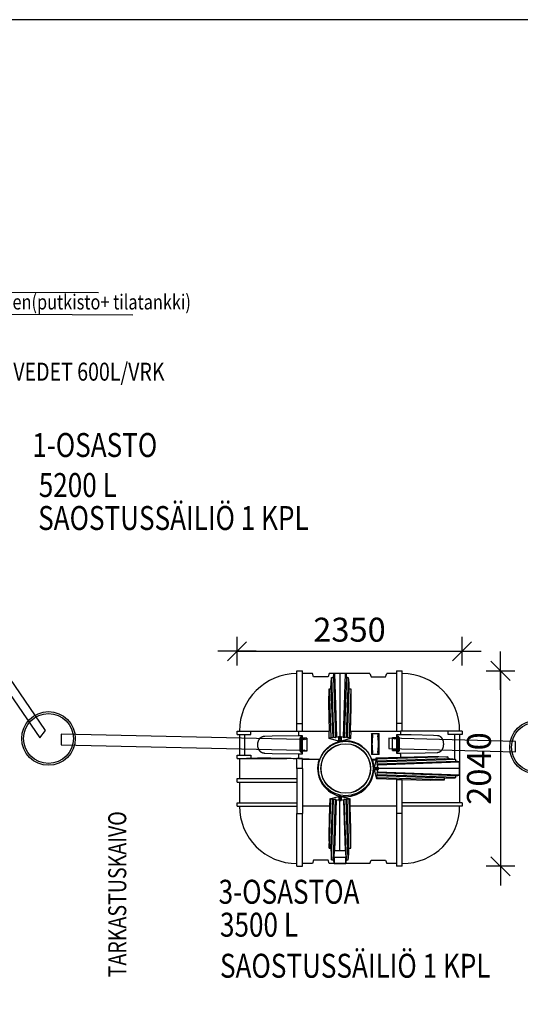
# Model space of a CAD drawing. Extents: x -61183 to 137207, y -89304 to 77996.
# Drawn here: x 113990 to 119219, y -46513 to -36237 of the extents above; entities that cross this region are included whole.
import ezdxf

# ---------------------------------------------------------------- set-up
doc = ezdxf.new("R2010")
doc.units = 0
doc.header["$LTSCALE"] = 100
doc.header["$PDSIZE"] = 50
doc.layers.get('0').update_dxf_attribs({"color": 250, "linetype": 'CONTINUOUS'})
doc.layers.get('DEFPOINTS').update_dxf_attribs({"linetype": 'CONTINUOUS'})
for name, color, linetype in [('1000', 4, 'CONTINUOUS'), ('2D', 7, 'CONTINUOUS'), ('2D_-_TANGENT', 7, 'CONTINUOUS'), ('FORSHEDA', 7, 'CONTINUOUS'), ('INDRÄN', 8, 'CONTINUOUS'), ('L8TXT', 7, 'CONTINUOUS'), ('r0n100', 7, 'CONTINUOUS'), ('tripla', 7, 'CONTINUOUS'), ('v0n100', 7, 'CONTINUOUS'), ('V8TXT', 7, 'CONTINUOUS')]:
    doc.layers.add(name, color=color, linetype=linetype)
doc.styles.add('S', font='txt.shx', dxfattribs={"width": 0.8})
doc.dimstyles.new('ARK0', dxfattribs={"dimscale": 100, "dimtxt": 2.5, "dimasz": 0.1, "dimexe": 0, "dimexo": 0, "dimgap": 1, "dimtad": 1, "dimdec": 0, "dimzin": 0, "dimdsep": 46, "dimtxsty": 'S', "dimblk": 'A8MITTA', "dimcen": 2.5, "dimse1": 1, "dimse2": 1, "dimclrt": 3, "dimadec": 0, "dimazin": 0, "dimtp": 6, "dimtm": 6, "dimtfac": 1, "dimtdec": 0, "dimtix": 1, "dimtmove": 0, "dimatfit": 3, "dimldrblk": 'NONE', "dimfxl": 1, "dimtolj": 1, "dimtzin": 0, "dimarcsym": 0})

# ---------------------------------------------------------------- blocks, each defined once
blk = doc.blocks.new('f')
at = {"layer": 'FORSHEDA'}
for points in [[(-67, 0), (-82, -10)], [(-67, 0), (67, 0)], [(-67, 0), (67, 0)], [(67, 0), (82, -10)], [(-82, -10), (82, -10)], [(-82, -20), (-82, -10)], [(-82, -20), (-67, -20)], [(-67, -70), (-67, -20)], [(67, -70), (-67, -70)], [(-62, -20), (62, -20)], [(-62, -20), (-55, -25), (-62, -29)], [(-62, -34), (-62, -29)], [(-62, -34), (-52, -40), (-62, -47)], [(-62, -52), (-62, -47)], [(-62, -52), (-55, -57), (-62, -60)], [(-62, -70), (-62, -60)], [(62, -34), (52, -40), (62, -47)], [(62, -20), (55, -25), (62, -29)], [(62, -52), (55, -57), (62, -60)], [(62, -34), (62, -29)], [(62, -52), (62, -47)], [(62, -70), (62, -60)], [(67, -20), (82, -20)], [(67, -70), (67, -20)], [(82, -10), (82, -20)]]:
    blk.add_lwpolyline(points, dxfattribs=at)
blk = doc.blocks.new('3500Lsako_paalta')
at = {"layer": '1000'}
blk.add_circle((10, 0), 0.2, dxfattribs=at)
at = {"layer": '2D'}
for p, q in [((-1047, 765), (-987, 765)), ((-1047, 213), (-1047, 765)), ((-987, 213), (-987, 765)), ((-885, 736), (-987, 736)), ((-872, 700), (-885, 736)), ((-709, 736), (-722, 700)), ((-285, 736), (-709, 736)), ((-656, 736), (-633, 74)), ((-597, 736), (-597, 82)), ((-562, 74), (-538, 736)), ((-285, 736), (-272, 700)), ((-122, 700), (-109, 736)), ((-7, 736), (-109, 736)), ((-7, 765), (53, 765)), ((-7, 765), (-7, 213)), ((53, 213), (53, 765)), ((-722, 700), (-872, 700)), ((-685, 696), (-665, 696)), ((-685, 696), (-663, 71)), ((-665, 696), (-643, 66)), ((-530, 696), (-552, 66)), ((-510, 696), (-531, 71)), ((-530, 696), (-510, 696)), ((-272, 700), (-122, 700)), ((-711, 577), (-691, 577)), ((-711, 577), (-693, 69)), ((-691, 577), (-673, 64)), ((-504, 577), (-522, 64)), ((-504, 577), (-484, 577)), ((-484, 577), (-501, 69)), ((-1047, 136), (-1047, 213)), ((-1047, 213), (-987, 213)), ((-987, 136), (-987, 213)), ((-7, 213), (-7, 136)), ((53, 213), (-7, 213)), ((53, 136), (53, 213)), ((-1672, 101), (-1672, 136)), ((-1672, 136), (-1527, 136)), ((-1527, 101), (-1527, 136)), ((-1527, 136), (-1030, 136)), ((-1030, 136), (-711, 136)), ((-709, 57), (-711, 136)), ((-711, 136), (-706, 136)), ((-489, 136), (-483, 136)), ((-483, 136), (-486, 57)), ((-483, 136), (36, 136)), ((-269, 109), (-188, 109)), ((-269, 109), (-269, -109)), ((-188, -109), (-188, 109)), ((532, 136), (36, 136)), ((532, 101), (532, 136)), ((678, 136), (532, 136)), ((678, 136), (678, 101)), ((-1672, 101), (-1527, 101)), ((-1647, 101), (-1647, -115)), ((-1594, 101), (-1594, -115)), ((-987, 87), (-1030, 87)), ((-987, -101), (-987, 87)), ((-709, 57), (-693, 69)), ((-599, 27), (-709, 57)), ((-673, 64), (-693, 69)), ((-663, 71), (-673, 64)), ((-643, 66), (-663, 71)), ((-633, 74), (-643, 66)), ((-610, 68), (-633, 74)), ((-610, 68), (-609, 80)), ((-610, 36), (-610, 68)), ((-609, 48), (-610, 36)), ((-610, 36), (-607, 36)), ((-609, 80), (-597, 82)), ((-609, 48), (-609, 80)), ((-597, 50), (-609, 48)), ((-599, 33), (-607, 36)), ((-597, 82), (-586, 80)), ((-597, 50), (-597, 82)), ((-597, 82), (-597, 82)), ((-586, 48), (-597, 50)), ((-486, 57), (-595, 27)), ((-588, 36), (-595, 33)), ((-588, 36), (-585, 36)), ((-586, 48), (-586, 80)), ((-586, 80), (-585, 68)), ((-585, 36), (-586, 48)), ((-562, 74), (-585, 68)), ((-585, 68), (-585, 36)), ((-552, 66), (-562, 74)), ((-531, 71), (-552, 66)), ((-522, 64), (-531, 71)), ((-501, 69), (-522, 64)), ((-501, 69), (-486, 57)), ((-8, 95), (-8, -95)), ((36, 95), (-8, 95)), ((678, 101), (532, 101)), ((599, 101), (599, -153)), ((653, 101), (653, -612)), ((-1030, -101), (-987, -101)), ((-8, -95), (36, -95)), ((-1672, -115), (-1527, -115)), ((-1672, -150), (-1672, -115)), ((-1672, -150), (-1151, -150)), ((-1647, -150), (-1647, -361)), ((-1594, -150), (-1594, -153)), ((-1527, -115), (-1527, -148)), ((-1047, -255), (-1047, -150)), ((-987, -152), (-1047, -150)), ((-1030, -149), (-808, -156)), ((-987, -255), (-987, -152)), ((-987, -156), (-816, -162)), ((-808, -156), (-816, -162)), ((-188, -109), (-269, -109)), ((-265, -159), (-223, -158)), ((-257, -165), (-265, -159)), ((-257, -165), (-218, -163)), ((-218, -163), (-239, -243)), ((-223, -158), (-219, -144)), ((-218, -163), (-223, -158)), ((-219, -144), (36, -135)), ((-219, -144), (-207, -159)), ((494, -155), (-212, -179)), ((-212, -179), (-207, -159)), ((-204, -189), (-212, -179)), ((613, -181), (-210, -209)), ((-210, -209), (-204, -189)), ((529, -134), (-207, -159)), ((613, -161), (-204, -189)), ((652, -189), (-202, -220)), ((494, -155), (529, -154)), ((529, -134), (529, -154)), ((599, -153), (599, -159)), ((599, -159), (613, -161)), ((613, -181), (613, -161)), ((-1047, -255), (-1047, -723)), ((-987, -255), (-987, -723)), ((-239, -243), (-228, -244)), ((-228, -267), (-239, -268)), ((-239, -268), (-214, -361)), ((-228, -244), (-226, -255)), ((-228, -244), (-196, -244)), ((-226, -255), (-228, -267)), ((-228, -267), (-196, -267)), ((-226, -255), (-194, -255)), ((-202, -220), (-210, -209)), ((-210, -301), (-202, -291)), ((613, -330), (-210, -301)), ((-204, -321), (-210, -301)), ((-207, -243), (-202, -220)), ((-196, -244), (-207, -243)), ((-207, -268), (-196, -267)), ((-202, -291), (-207, -268)), ((-202, -291), (652, -321)), ((-193, -255), (-196, -244)), ((-196, -267), (-193, -255)), ((-194, -255), (-193, -255)), ((653, -255), (-193, -255)), ((-1672, -396), (-1672, -361)), ((-1672, -361), (-1047, -361)), ((-1672, -396), (-1047, -396)), ((-1647, -396), (-1647, -612)), ((-207, -351), (-214, -361)), ((-214, -361), (-7, -368)), ((-212, -331), (-204, -321)), ((494, -355), (-212, -331)), ((-207, -351), (-212, -331)), ((494, -375), (-207, -351)), ((613, -350), (-204, -321)), ((-7, -368), (-7, -372)), ((-7, -372), (-7, -723)), ((53, -374), (-7, -372)), ((53, -374), (53, -370)), ((53, -723), (53, -374)), ((494, -375), (494, -355)), ((613, -350), (613, -330)), ((-537, -514), (-537, -513)), ((-1672, -612), (-1047, -612)), ((-1672, -647), (-1672, -612)), ((-711, -1088), (-693, -579)), ((-703, -572), (-706, -647)), ((-703, -572), (-610, -547)), ((-693, -579), (-703, -572)), ((-673, -574), (-693, -579)), ((-691, -1088), (-673, -574)), ((-685, -1207), (-663, -582)), ((-663, -582), (-673, -574)), ((-665, -1207), (-643, -576)), ((-643, -576), (-663, -582)), ((-652, -1116), (-633, -584)), ((-633, -584), (-643, -576)), ((-633, -584), (-610, -579)), ((-609, -558), (-610, -547)), ((-610, -579), (-609, -590)), ((-597, -560), (-609, -558)), ((-609, -558), (-609, -590)), ((-609, -590), (-597, -593)), ((-586, -558), (-597, -560)), ((-597, -560), (-597, -592)), ((-597, -593), (-586, -590)), ((-597, -592), (-597, -593)), ((-597, -1116), (-597, -593)), ((-585, -547), (-586, -558)), ((-586, -558), (-586, -590)), ((-586, -590), (-585, -579)), ((-585, -547), (-492, -572)), ((-585, -579), (-562, -584)), ((-552, -576), (-562, -584)), ((-562, -584), (-543, -1116)), ((-530, -1207), (-552, -576)), ((-531, -582), (-552, -576)), ((-522, -574), (-531, -582)), ((-510, -1207), (-531, -582)), ((-501, -579), (-522, -574)), ((-504, -1088), (-522, -574)), ((-492, -572), (-501, -579)), ((-484, -1088), (-501, -579)), ((-489, -647), (-492, -572)), ((678, -612), (53, -612)), ((678, -612), (678, -647)), ((-1672, -647), (-1047, -647)), ((678, -647), (53, -647)), ((-1047, -1275), (-1047, -723)), ((-1047, -723), (-987, -723)), ((-987, -1275), (-987, -723)), ((53, -723), (-7, -723)), ((-7, -723), (-7, -1275)), ((53, -1275), (53, -723)), ((-711, -1088), (-691, -1088)), ((-542, -1116), (-652, -1116)), ((-504, -1088), (-484, -1088)), ((-872, -1211), (-885, -1247)), ((-722, -1211), (-872, -1211)), ((-709, -1247), (-722, -1211)), ((-685, -1207), (-665, -1207)), ((-530, -1207), (-510, -1207)), ((-285, -1247), (-272, -1211)), ((-272, -1211), (-122, -1211)), ((-122, -1211), (-109, -1247)), ((-1047, -1275), (-987, -1275)), ((-885, -1247), (-987, -1247)), ((-285, -1247), (-709, -1247)), ((-537, -1245), (-657, -1245)), ((-7, -1247), (-109, -1247)), ((53, -1275), (-7, -1275))]:
    blk.add_line(p, q, dxfattribs=at)
at = {"layer": '2D', "extrusion": (0, 0, -1)}
for points in [[(665, 696), (664, 705), (663, 712), (662, 719), (661, 722), (661, 724), (660, 727), (660, 728), (660, 729), (659, 730), (659, 731), (659, 731), (659, 732), (658, 733), (658, 733), (658, 733), (658, 734), (658, 734), (658, 734), (658, 734), (657, 735), (657, 735), (657, 735), (657, 735), (657, 735), (657, 735), (657, 735), (657, 735), (657, 735), (657, 736), (657, 736), (656, 736), (656, 736), (656, 736), (656, 736), (656, 736), (656, 736), (656, 736)], [(538, 736), (538, 736), (538, 736), (538, 736), (538, 736), (538, 736), (538, 736), (538, 736), (538, 736), (538, 735), (538, 735), (538, 735), (538, 735), (537, 735), (537, 735), (537, 735), (537, 735), (537, 735), (537, 734), (537, 734), (537, 734), (537, 734), (536, 733), (536, 733), (536, 733), (536, 732), (536, 731), (535, 731), (535, 730), (535, 729), (534, 728), (534, 727), (534, 724), (533, 722), (532, 719), (531, 712), (530, 705), (530, 696)], [(691, 577), (689, 646), (686, 686), (685, 696)], [(510, 696), (508, 674), (505, 630), (504, 577)], [(706, 136), (712, 432), (711, 577)], [(484, 577), (483, 377), (489, 136)], [(987, -101), (992, -94), (992, -94), (992, -94), (992, -94), (992, -94), (992, -94), (992, -94), (992, -94), (992, -94), (992, -94), (992, -94), (992, -94), (992, -94), (992, -94), (992, -94), (992, -94), (992, -93), (992, -93), (992, -92), (992, -91), (992, -90), (993, -86), (993, -78), (994, -39), (994, 25), (993, 64), (993, 72), (992, 76), (992, 77), (992, 78), (992, 79), (992, 79), (992, 80), (992, 80), (992, 80), (992, 80), (992, 80), (992, 80), (992, 80), (992, 80), (992, 80), (992, 80), (992, 80), (992, 80), (992, 80), (992, 80), (992, 80), (987, 87)], [(8, 95), (3, 87), (3, 87), (3, 87), (3, 87), (3, 87), (3, 87), (3, 87), (3, 87), (3, 87), (3, 87), (3, 87), (3, 87), (3, 87), (3, 87), (3, 87), (3, 86), (2, 86), (2, 85), (2, 85), (2, 84), (2, 83), (2, 79), (1, 71), (0, 32), (0, 0)], [(0, 0), (1, -60), (2, -76), (2, -79), (2, -83), (2, -84), (2, -85), (2, -86), (3, -86), (3, -87), (3, -87), (3, -87), (3, -87), (3, -87), (3, -87), (3, -87), (3, -87), (3, -87), (3, -87), (3, -87), (3, -87), (3, -87), (3, -87), (3, -87), (3, -87), (8, -95)], [(1527, -148), (1458, -145), (1318, -143), (1030, -149)], [(1527, -148), (1357, -146), (1151, -150)], [(-36, -135), (-321, -129), (-435, -130), (-507, -132), (-529, -134)], [(658, -1181), (657, -1156), (655, -1135), (654, -1127), (654, -1124), (654, -1121), (653, -1120), (653, -1119), (653, -1119), (653, -1118), (653, -1118), (653, -1117), (653, -1117), (653, -1117), (653, -1117), (653, -1117), (653, -1117), (653, -1117), (652, -1117), (652, -1117), (652, -1117), (652, -1117), (652, -1116), (652, -1116), (652, -1116), (652, -1116), (652, -1116), (652, -1116), (652, -1116), (652, -1116), (652, -1116), (652, -1116), (652, -1116), (652, -1116), (652, -1116), (652, -1116), (652, -1116), (652, -1116), (652, -1116), (652, -1116), (652, -1116), (652, -1116), (652, -1116), (652, -1116), (652, -1116), (652, -1116), (652, -1116), (652, -1116), (652, -1116), (652, -1116), (652, -1116), (652, -1116), (652, -1116), (652, -1116), (652, -1116), (652, -1116), (652, -1116), (652, -1116), (652, -1116), (652, -1116), (652, -1116)], [(542, -1116), (542, -1116), (542, -1116), (542, -1116), (542, -1116), (542, -1116), (542, -1116), (542, -1116), (542, -1116), (542, -1116), (542, -1116), (542, -1116), (542, -1116), (542, -1116), (542, -1116), (542, -1116), (542, -1116), (542, -1116), (542, -1116), (542, -1116), (542, -1116), (542, -1116), (542, -1116), (542, -1116), (542, -1116), (542, -1116), (542, -1116), (542, -1116), (542, -1116), (542, -1116), (542, -1116), (542, -1116), (542, -1116), (542, -1116), (542, -1116), (542, -1116), (542, -1116), (542, -1116), (542, -1116), (542, -1117), (542, -1117), (542, -1117), (542, -1117), (542, -1117), (542, -1117), (542, -1117), (542, -1117), (542, -1117), (542, -1117), (542, -1117), (542, -1118), (542, -1118), (541, -1119), (541, -1119), (541, -1120), (541, -1121), (541, -1124), (540, -1131), (539, -1145), (537, -1169), (537, -1181)]]:
    blk.add_lwpolyline(points, dxfattribs=at)
at = {"layer": '2D'}
for points in [[(-269, -109), (-256, -96), (-256, -96), (-256, -96), (-256, -96), (-256, -96), (-256, -96), (-256, -96), (-256, -96), (-256, -96), (-256, -95), (-255, -95), (-255, -95), (-255, -95), (-255, -95), (-255, -95), (-255, -95), (-255, -95), (-255, -95), (-255, -94), (-255, -94), (-255, -94), (-255, -94), (-255, -93), (-254, -92), (-254, -92), (-254, -91), (-254, -90), (-254, -89), (-254, -87), (-254, -85), (-254, -83), (-254, -81), (-254, -79), (-254, -77), (-254, -75), (-254, -73), (-254, -72), (-254, -71), (-256, -63), (-257, -54), (-258, -46), (-258, -37), (-259, -27), (-259, -18), (-260, 0), (-259, 18), (-259, 27), (-258, 37), (-258, 46), (-257, 54), (-256, 63), (-254, 71), (-254, 72), (-254, 73), (-254, 75), (-254, 77), (-254, 79), (-254, 81), (-254, 83), (-254, 85), (-254, 87), (-254, 89), (-254, 90), (-254, 91), (-254, 92), (-254, 92), (-255, 93), (-255, 94), (-255, 94), (-255, 94), (-255, 94), (-255, 95), (-255, 95), (-255, 95), (-255, 95), (-255, 95), (-255, 95), (-255, 95), (-255, 95), (-256, 95), (-256, 96), (-256, 96), (-256, 96), (-256, 96), (-256, 96), (-256, 96), (-256, 96), (-256, 96), (-256, 96), (-269, 109)], [(-188, 109), (-201, 96), (-202, 96), (-202, 96), (-202, 96), (-202, 96), (-202, 96), (-202, 96), (-202, 96), (-202, 96), (-202, 95), (-202, 95), (-202, 95), (-202, 95), (-202, 95), (-202, 95), (-202, 95), (-202, 95), (-202, 95), (-202, 94), (-202, 94), (-202, 94), (-202, 94), (-203, 93), (-203, 92), (-203, 92), (-203, 91), (-203, 90), (-203, 89), (-203, 87), (-204, 85), (-204, 83), (-204, 81), (-204, 79), (-204, 77), (-203, 75), (-203, 73), (-203, 72), (-203, 71), (-202, 63), (-201, 54), (-200, 46), (-199, 37), (-198, 27), (-198, 18), (-198, 0), (-198, -18), (-198, -27), (-199, -37), (-200, -46), (-201, -54), (-202, -63), (-203, -71), (-203, -72), (-203, -73), (-203, -75), (-204, -77), (-204, -79), (-204, -81), (-204, -83), (-204, -85), (-203, -87), (-203, -89), (-203, -90), (-203, -91), (-203, -92), (-203, -92), (-203, -93), (-202, -94), (-202, -94), (-202, -94), (-202, -94), (-202, -95), (-202, -95), (-202, -95), (-202, -95), (-202, -95), (-202, -95), (-202, -95), (-202, -95), (-202, -95), (-202, -96), (-202, -96), (-202, -96), (-202, -96), (-202, -96), (-202, -96), (-202, -96), (-202, -96), (-201, -96), (-188, -109)], [(-1030, 87), (-1305, 83), (-1383, 80), (-1385, 80), (-1387, 80), (-1389, 80), (-1392, 79), (-1394, 79), (-1396, 79), (-1398, 78), (-1400, 78), (-1402, 77), (-1404, 77), (-1406, 76), (-1407, 76), (-1409, 75), (-1411, 74), (-1413, 73), (-1415, 73), (-1416, 72), (-1418, 71), (-1420, 70), (-1421, 69), (-1423, 68), (-1425, 67), (-1426, 66), (-1428, 65), (-1429, 64), (-1431, 62), (-1432, 61), (-1433, 60), (-1435, 58), (-1436, 57), (-1437, 56), (-1439, 54), (-1440, 53), (-1441, 51), (-1442, 49), (-1443, 48), (-1444, 46), (-1445, 45), (-1446, 43), (-1447, 41), (-1448, 39), (-1449, 37), (-1450, 36), (-1451, 34), (-1452, 32), (-1453, 30), (-1453, 28), (-1454, 26), (-1455, 24), (-1455, 22), (-1456, 20), (-1456, 17), (-1457, 15), (-1457, 13), (-1458, 11), (-1458, 9), (-1458, 6), (-1458, 4), (-1459, 2), (-1459, 0), (-1459, -2), (-1459, -5), (-1459, -7), (-1459, -9), (-1459, -11), (-1459, -14), (-1459, -16), (-1458, -18), (-1458, -20), (-1458, -23), (-1458, -25), (-1457, -27), (-1457, -29), (-1456, -31), (-1456, -34), (-1455, -36), (-1455, -38), (-1454, -40), (-1453, -42), (-1453, -44), (-1452, -46), (-1451, -48), (-1450, -50), (-1449, -51), (-1448, -53), (-1447, -55), (-1446, -57), (-1445, -59), (-1444, -60), (-1443, -62), (-1442, -64), (-1441, -65), (-1440, -67), (-1439, -68), (-1437, -70), (-1436, -71), (-1435, -72), (-1433, -74), (-1432, -75), (-1431, -76), (-1429, -77), (-1428, -79), (-1426, -80), (-1424, -81), (-1423, -82), (-1421, -83), (-1420, -84), (-1418, -85), (-1416, -86), (-1415, -87), (-1413, -87), (-1411, -88), (-1409, -89), (-1407, -89), (-1405, -90), (-1404, -91), (-1402, -91), (-1400, -92), (-1398, -92), (-1396, -93), (-1394, -93), (-1392, -93), (-1390, -94), (-1387, -94), (-1385, -94), (-1383, -94), (-1305, -97), (-1030, -101)], [(36, -95), (293, -92), (418, -87), (420, -87), (422, -87), (424, -87), (426, -87), (428, -86), (429, -86), (431, -86), (433, -85), (435, -85), (436, -84), (438, -84), (440, -83), (441, -82), (443, -82), (444, -81), (446, -80), (448, -79), (449, -79), (451, -78), (452, -77), (453, -76), (455, -75), (456, -74), (458, -73), (459, -72), (460, -70), (462, -69), (463, -68), (464, -67), (465, -65), (466, -64), (468, -62), (469, -61), (470, -59), (471, -58), (472, -56), (473, -55), (474, -53), (475, -51), (476, -50), (476, -48), (477, -46), (478, -44), (479, -42), (480, -40), (480, -38), (481, -36), (482, -34), (482, -32), (483, -30), (483, -28), (484, -26), (484, -24), (485, -22), (485, -20), (485, -18), (486, -15), (486, -13), (486, -11), (486, -9), (487, -4), (487, 0), (487, 4), (486, 9), (486, 11), (486, 13), (486, 15), (485, 18), (485, 20), (485, 22), (484, 24), (484, 26), (483, 28), (483, 30), (482, 32), (482, 34), (481, 36), (480, 38), (480, 40), (479, 42), (478, 44), (477, 46), (476, 48), (476, 50), (475, 51), (474, 53), (473, 55), (472, 56), (471, 58), (470, 59), (469, 61), (468, 62), (466, 64), (465, 65), (464, 67), (463, 68), (461, 69), (460, 70), (459, 71), (458, 73), (456, 74), (455, 75), (453, 76), (452, 77), (451, 78), (449, 79), (448, 79), (446, 80), (445, 81), (443, 82), (441, 82), (440, 83), (438, 84), (436, 84), (435, 85), (433, 85), (431, 86), (429, 86), (428, 86), (426, 87), (424, 87), (422, 87), (420, 87), (379, 89), (146, 95), (36, 95)], [(652, -189), (652, -189), (652, -189), (652, -189), (652, -189), (652, -189), (652, -189), (652, -189), (652, -189), (652, -189), (652, -189), (652, -189), (652, -189), (651, -189), (651, -188), (651, -188), (651, -188), (651, -188), (650, -188), (650, -188), (650, -188), (650, -187), (649, -187), (649, -187), (648, -187), (647, -186), (646, -186), (645, -186), (644, -186), (643, -185), (641, -185), (638, -184), (635, -184), (629, -183), (621, -182), (613, -181)], [(53, -370), (349, -376), (494, -375)], [(494, -355), (562, -353), (602, -351), (613, -350)], [(613, -330), (621, -329), (629, -328), (635, -327), (638, -326), (641, -326), (643, -325), (644, -325), (645, -324), (646, -324), (647, -324), (648, -324), (649, -323), (649, -323), (650, -323), (650, -323), (650, -323), (650, -322), (651, -322), (651, -322), (651, -322), (651, -322), (651, -322), (652, -322), (652, -322), (652, -322), (652, -321), (652, -321), (652, -321), (652, -321), (652, -321), (652, -321), (652, -321), (652, -321), (652, -321), (652, -321)], [(-706, -647), (-712, -943), (-711, -1088)], [(-484, -1088), (-483, -887), (-489, -647)], [(-691, -1088), (-689, -1156), (-686, -1196), (-685, -1207)], [(-510, -1207), (-508, -1184), (-505, -1141), (-504, -1088)], [(-665, -1207), (-664, -1214), (-663, -1221), (-662, -1227), (-661, -1232), (-661, -1234), (-660, -1237), (-660, -1239), (-660, -1239), (-659, -1240), (-659, -1241), (-659, -1242), (-659, -1242), (-658, -1243), (-658, -1243), (-658, -1244), (-658, -1244), (-658, -1244), (-658, -1244), (-658, -1245), (-657, -1245), (-657, -1245)], [(-658, -1181), (-658, -1214), (-658, -1231), (-658, -1237), (-658, -1240), (-658, -1242), (-658, -1243), (-657, -1244), (-657, -1244), (-657, -1244), (-657, -1245), (-657, -1245)], [(-537, -1245), (-537, -1245), (-537, -1244), (-537, -1244), (-537, -1244), (-537, -1243), (-537, -1242), (-537, -1240), (-536, -1237), (-536, -1231), (-536, -1214), (-537, -1181)], [(-537, -1245), (-537, -1245), (-537, -1245), (-537, -1244), (-537, -1244), (-537, -1244), (-536, -1244), (-536, -1243), (-536, -1243), (-536, -1242), (-536, -1242), (-535, -1241), (-535, -1240), (-535, -1239), (-535, -1239), (-534, -1237), (-534, -1234), (-533, -1232), (-532, -1227), (-531, -1221), (-530, -1214), (-530, -1207)]]:
    blk.add_lwpolyline(points, dxfattribs=at)
for radius in [285, 259, 258]:
    blk.add_circle((-537, -255), radius, dxfattribs=at)
for centre, radius, start, end in [((-1047, 136), 600, 90, 180), ((-566, -11463), 12199, 90.1482, 90.4247), ((-629, -11462), 12198, 89.5753, 89.8518), ((53, 136), 600, 0, 90), ((-537, -255), 288, 19.4365, 159.9809), ((-597, 41), 7.99, 254.9993, 285.0007), ((-597, 35), 7.99, 254.9993, 285.0007), ((-1472, -1782), 1633, 91.5911, 94.2509), ((-1464, -1304), 1157, 94.3985, 96.426), ((-1435, -11234), 11087, 87.9941, 88.8318), ((-537, -255), 294, 161.5593, 256.2146), ((-537, -255), 294, 1.9343, 17.8746), ((453, -1486), 1334, 83.6964, 86.7098), ((-11545, -287), 12198, 0.1482, 0.4566), ((-537, -255), 294, 270, 358.0657), ((-537, -255), 294, 358.0657, 1.9343), ((-11545, -224), 12197, 359.5434, 359.8518), ((-537, -255), 294, 256.2146, 260.1615), ((-537, -255), 294, 260.1615, 270), ((-1047, -647), 600, 180, 270), ((53, -647), 600, 270, 360)]:
    blk.add_arc(centre, radius, start, end, dxfattribs=at)
at = {"layer": '2D_-_TANGENT'}
for p, q in [((-1030, 136), (-1030, 87)), ((36, 136), (36, 95)), ((-599, 27), (-599, 33)), ((-595, 33), (-595, 27)), ((-1030, -101), (-1030, -107)), ((36, -104), (36, -95)), ((-1030, -107), (-1030, -149)), ((36, -104), (36, -135)), ((-987, -255), (-1047, -255)), ((-243, -245), (-240, -245)), ((-240, -265), (-243, -265)), ((-240, -245), (-242, -253)), ((-242, -257), (-240, -265)), ((-239, -243), (-240, -245)), ((-240, -265), (-239, -268)), ((-610, -547), (-607, -546)), ((-607, -546), (-607, -541)), ((-607, -546), (-599, -544)), ((-595, -544), (-588, -546)), ((-588, -545), (-588, -546)), ((-588, -546), (-585, -547)), ((-706, -647), (-987, -647)), ((-7, -647), (-489, -647)), ((-658, -1181), (-537, -1181))]:
    blk.add_line(p, q, dxfattribs=at)
for centre, radius, start, end in [((-235, -255), 7.99, 164.9993, 195.0007), ((-597, -551), 7.99, 74.9993, 105.0007), ((-654, -1243), 4.43, 213.7545, 234.7203), ((-566, 10952), 12199, 269.5753, 269.8518), ((-629, 10952), 12198, 270.1482, 270.4247), ((-541, -1243), 4.43, 305.28, 326.2452)]:
    blk.add_arc(centre, radius, start, end, dxfattribs=at)
at = {"layer": 'FORSHEDA', "xscale": 0.9997611794969998, "yscale": 0.9997611794969998, "zscale": 0.9997611794914832}
for p, rotation in [((-1014, -7), 90), ((20, 0), 270)]:
    blk.add_blockref('f', p, dxfattribs=dict(at, rotation=rotation))
blk = doc.blocks.new('A8MITTA')
for p, q in [((0, 15), (0, -15)), ((-20, 0), (20, 0)), ((-10, -10), (10, 10))]:
    blk.add_line(p, q)
blk = doc.blocks.new('*D213')
at = {"layer": 'DEFPOINTS', "color": 0, "transparency": 16777216}
for p in [(118610, -42828), (116260, -43660), (118610, -43660)]:
    blk.add_point(p, dxfattribs=at)
at = {"layer": 'INDRÄN', "color": 0, "lineweight": -2, "transparency": 16777216}
blk.add_line((116270, -42828), (118600, -42828), dxfattribs=at)
at = {"layer": 'INDRÄN', "color": 0, "lineweight": -2, "transparency": 16777216, "xscale": 10, "yscale": 10, "zscale": 10, "rotation": 180}
blk.add_blockref('A8MITTA', (116260, -42828), dxfattribs=at)
at = {"layer": 'INDRÄN', "color": 0, "lineweight": -2, "transparency": 16777216, "xscale": 10, "yscale": 10, "zscale": 10}
blk.add_blockref('A8MITTA', (118610, -42828), dxfattribs=at)
at = {"layer": 'INDRÄN', "color": 0, "transparency": 16777216, "insert": (117435, -42603), "char_height": 250, "attachment_point": 5, "style": 'S'}
blk.add_mtext('\\A1;2350', dxfattribs=at)
blk = doc.blocks.new('_None')
blk = doc.blocks.new('*D214')
at = {"layer": 'DEFPOINTS', "color": 0, "transparency": 16777216}
for p in [(117985, -43032), (117985, -45072), (119012, -45072)]:
    blk.add_point(p, dxfattribs=at)
at = {"layer": 'INDRÄN', "color": 0, "lineweight": -2, "transparency": 16777216}
blk.add_line((119012, -43042), (119012, -45062), dxfattribs=at)
at = {"layer": 'INDRÄN', "color": 0, "lineweight": -2, "transparency": 16777216, "xscale": 10, "yscale": 10, "zscale": 10}
for p, rotation in [((119012, -43032), 90), ((119012, -45072), 270)]:
    blk.add_blockref('A8MITTA', p, dxfattribs=dict(at, rotation=rotation))
at = {"layer": 'INDRÄN', "color": 0, "transparency": 16777216, "insert": (118787, -44052), "char_height": 250, "attachment_point": 5, "rotation": 90, "style": 'S'}
blk.add_mtext('\\A1;2040', dxfattribs=at)

msp = doc.modelspace()

# ---------------------------------------------------------------- linework, layer by layer
at = {"layer": '1000'}
msp.add_circle((116337.6, -43769.8), 0.2, dxfattribs=at)
at = {"layer": 'L8TXT'}
for points in [[(114814.6, -39086.4), (110229.5, -39075.2), (108889.4, -39646.2)], [(115172.4, -39321.1), (110106.5, -39293.2), (109620.6, -39904.1)]]:
    msp.add_lwpolyline(points, dxfattribs=at)
at = {"layer": 'r0n100'}
msp.add_lwpolyline([(106562, -36236.7), (106562, -57236.7), (136262, -57236.7), (136262, -36236.7)], close=True, dxfattribs=at)
msp.add_lwpolyline([(106562, -36236.7), (106562, -57236.7), (136262, -57236.7), (136262, -36236.7)], close=True, dxfattribs=at)
at = {"layer": 'tripla'}
for points in [[(113103.3, -42134.3), (114199.5, -43730.6), (114259.3, -43656.6), (113152.8, -42036.1)], [(114422.1, -43804.9), (116931.8, -43859.5), (116931.8, -43749.5), (114422.1, -43694.9)], [(117847.1, -43844.6), (119169.4, -43879.4), (119169.4, -43769.4), (117847.1, -43734.6)]]:
    msp.add_lwpolyline(points, close=True, dxfattribs=at)
at = {"layer": 'v0n100'}
for centre, radius in [((114290.6, -43738.2), 280), ((114290.6, -43738.2), 260), ((119388.8, -43829.2), 280), ((119388.8, -43829.2), 260)]:
    msp.add_circle(centre, radius, dxfattribs=at)

# ---------------------------------------------------------------- block references
msp.add_blockref('3500Lsako_paalta', (117932.5, -43796.7), dxfattribs=at)

# ---------------------------------------------------------------- texts
at = {"layer": 'L8TXT', "style": 'S', "width": 0.8}
for s, height, p in [('3.pesuvesi johdetaan maasuodattimeen(putkisto+ tilatankki)', 156.25, (110922, -39260.9)), ('MAITOHUONEEN PESUVEDET 600L/VRK', 187.5, (111747, -40004)), ('1-OSASTO', 250, (114121, -40800.5)), ('3-OSASTOA', 250, (116067.7, -45463.2))]:
    msp.add_text(s, height=height, dxfattribs=at).set_placement(p)
msp.add_text('TARKASTUSKAIVO', height=187.5, rotation=90, dxfattribs=at).set_placement((115102.8, -46231.1))
at = {"layer": 'V8TXT', "style": 'S', "width": 0.8}
for s, p in [('5200 L', (114189, -41218.2)), ('SAOSTUSSÄILIÖ 1 KPL', (114182.5, -41562.4)), ('3500 L', (116082, -45806.9)), ('SAOSTUSSÄILIÖ 1 KPL', (116082, -46235.4))]:
    msp.add_text(s, height=250, dxfattribs=at).set_placement(p)

# ---------------------------------------------------------------- dimensions: what is measured, and where the dimension line sits
at = {"layer": 'INDRÄN'}
dim = msp.add_linear_dim(base=(118610.2, -42827.7), p1=(116260.2, -43660.4), p2=(118610.2, -43660.4), dimstyle='ARK0', override={"dimclrt": 0}, dxfattribs=at)
dim.commit()
dim.dimension.update_dxf_attribs({"geometry": '*D213', "text_midpoint": (117435.2, -42602.7)})
dim = msp.add_linear_dim(base=(119012.3, -45071.7), p1=(117985.2, -43031.7), p2=(117985.2, -45071.7), angle=90, dimstyle='ARK0', override={"dimclrt": 0}, dxfattribs=at)
dim.commit()
dim.dimension.update_dxf_attribs({"geometry": '*D214', "text_midpoint": (118787.3, -44051.7)})

doc.saveas('drawing.dxf')
